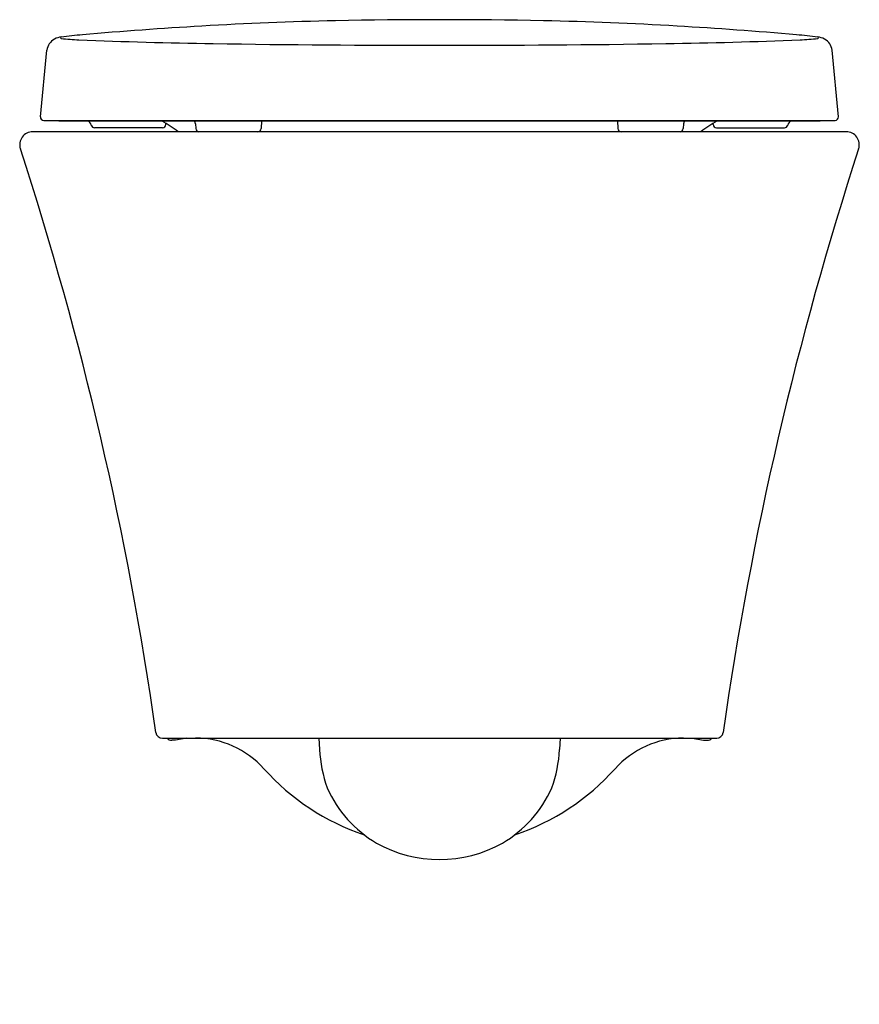
# Model space of a CAD drawing. Units: inches. Extents: x 4316.9 to 4332, y 389.1 to 406.9.
import ezdxf

# ---------------------------------------------------------------- set-up
doc = ezdxf.new("R2010")
doc.units = ezdxf.units.IN
doc.header["$LTSCALE"] = 0.64311
doc.header["$MEASUREMENT"] = 0
doc.layers.get('0').update_dxf_attribs({"color": 255, "linetype": 'CONTINUOUS'})
doc.layers.get('Defpoints').update_dxf_attribs({"linetype": 'CONTINUOUS'})
doc.styles.get("Standard").update_dxf_attribs({"font": 'txt', "width": 0.8})

msp = doc.modelspace()

# ---------------------------------------------------------------- linework, layer by layer
for p, q in [((4317.275, 405.126), (4317.391, 406.328)), ((4331.67, 405.126), (4331.555, 406.328)), ((4317.334, 405.061), (4331.611, 405.061)), ((4317.625, 405.052), (4331.32, 405.052)), ((4319.536, 404.985), (4319.537, 405.007)), ((4320.07, 405.002), (4320.075, 404.914)), ((4321.264, 405.052), (4321.257, 404.914)), ((4327.682, 405.052), (4327.689, 404.914)), ((4328.876, 405.002), (4328.871, 404.914)), ((4329.409, 404.985), (4329.408, 405.007)), ((4317.136, 404.858), (4331.81, 404.858)), ((4319.477, 404.929), (4318.248, 404.929)), ((4329.468, 404.929), (4330.698, 404.929)), ((4319.473, 393.913), (4329.473, 393.913)), ((4319.709, 393.877), (4319.645, 393.876)), ((4319.915, 393.913), (4319.709, 393.877)), ((4322.295, 393.913), (4322.308, 393.71)), ((4326.651, 393.913), (4326.638, 393.71)), ((4329.031, 393.913), (4329.237, 393.877)), ((4329.237, 393.877), (4329.3, 393.876))]:
    msp.add_line(p, q)
for centre, radius, start, end in [((4324.532, 332.402), 74.488, 93.34619, 95.00559), ((4324.065, 340.19), 66.686, 91.26322, 93.33542), ((4324.473, 316.013), 90.866, 88.81544, 91.18456), ((4324.881, 340.19), 66.686, 86.66458, 88.73678), ((4324.413, 332.402), 74.488, 84.99441, 86.65381), ((4317.702, 406.175), 0.396, 97.8204, 116.3757), ((4317.651, 406.554), 0.0128, 100.8257, 263.2229), ((4318.936, 395.802), 10.841, 94.776, 96.8188), ((4330.01, 395.802), 10.841, 83.1812, 85.224), ((4331.295, 406.554), 0.0128, 276.7771, 79.1743), ((4331.243, 406.175), 0.396, 63.6243, 82.1796), ((4317.644, 406.303), 0.254, 117.4707, 174.4997), ((4318.168, 410.904), 4.394, 263.2229, 267.3905), ((4321.674, 495.977), 89.538, 267.62803, 269.17798), ((4324.473, 681.693), 275.276, 269.14998, 270.85002), ((4327.272, 495.977), 89.538, 270.82202, 272.37197), ((4330.778, 410.904), 4.394, 272.6095, 276.7771), ((4331.302, 406.303), 0.254, 5.5003, 62.5293), ((4317.334, 405.121), 0.0594, 174.4787, 269.8929), ((4317.626, 405.131), 0.0797, 241.6686, 269.8439), ((4318.077, 404.945), 0.117, 14.1641, 66.2707), ((4318.248, 404.988), 0.0591, 194.1641, 269.9962), ((4317.391, 401.631), 4, 53.7556, 58.7601), ((4319.477, 404.988), 0.0591, 270.0038, 356.9995), ((4319.984, 404.992), 0.0867, 6.5565, 43.5349), ((4328.962, 404.992), 0.0867, 136.4651, 173.4435), ((4331.555, 401.631), 4, 121.2399, 126.2444), ((4329.468, 404.988), 0.0591, 183.0005, 269.9962), ((4330.698, 404.988), 0.0591, 270.0038, 345.8359), ((4330.869, 404.945), 0.117, 113.7293, 165.8359), ((4331.32, 405.131), 0.0797, 270.1561, 298.3314), ((4331.611, 405.121), 0.0594, 270.1071, 5.5213), ((4317.136, 404.621), 0.236, 90.0183, 198.0154), ((4320.134, 404.917), 0.0591, 183, 270.0001), ((4321.198, 404.917), 0.0591, 269.9999, 357), ((4327.748, 404.917), 0.0591, 183, 270.0001), ((4328.812, 404.917), 0.0591, 269.9999, 357), ((4331.81, 404.621), 0.236, 341.9846, 89.9817), ((4257.464, 385.204), 62.516, 8.10081, 18.02551), ((4391.482, 385.204), 62.516, 161.97449, 171.89919), ((4319.473, 394.031), 0.118, 188.7759, 270), ((4329.473, 394.031), 0.118, 270, 351.2241), ((4319.644, 393.994), 0.118, 223.6019, 270.3723), ((4320.072, 392.259), 1.654, 41.8018, 90), ((4328.874, 392.259), 1.654, 90, 138.1982), ((4329.301, 393.994), 0.118, 269.6277, 316.3981), ((4324.746, 393.839), 2.442, 183.0451, 199.7466), ((4324.2, 393.839), 2.442, 340.2534, 356.9549), ((4324.473, 396.194), 4.25, 221.8018, 251.3428), ((4324.473, 396.194), 4.25, 288.6572, 318.1982), ((4324.465, 393.919), 2.211, 204.151, 239.2715), ((4324.481, 393.919), 2.211, 300.7285, 335.849), ((4324.473, 394.051), 2.329, 240.7705, 299.2295)]:
    msp.add_arc(centre, radius, start, end)

# ---------------------------------------------------------------- texts
at = {"layer": 'Defpoints'}
for tag, p, s in [('MODELNUMBER', (4324.473, 389.113), 'K-5723D'), ('TRADENAME', (4324.473, 389.111), 'VEIL'), ('PRODUCT', (4324.473, 389.11), 'BOWL')]:
    msp.add_attdef(tag, p, s, height=0.001, dxfattribs=at)

doc.saveas('drawing.dxf')
